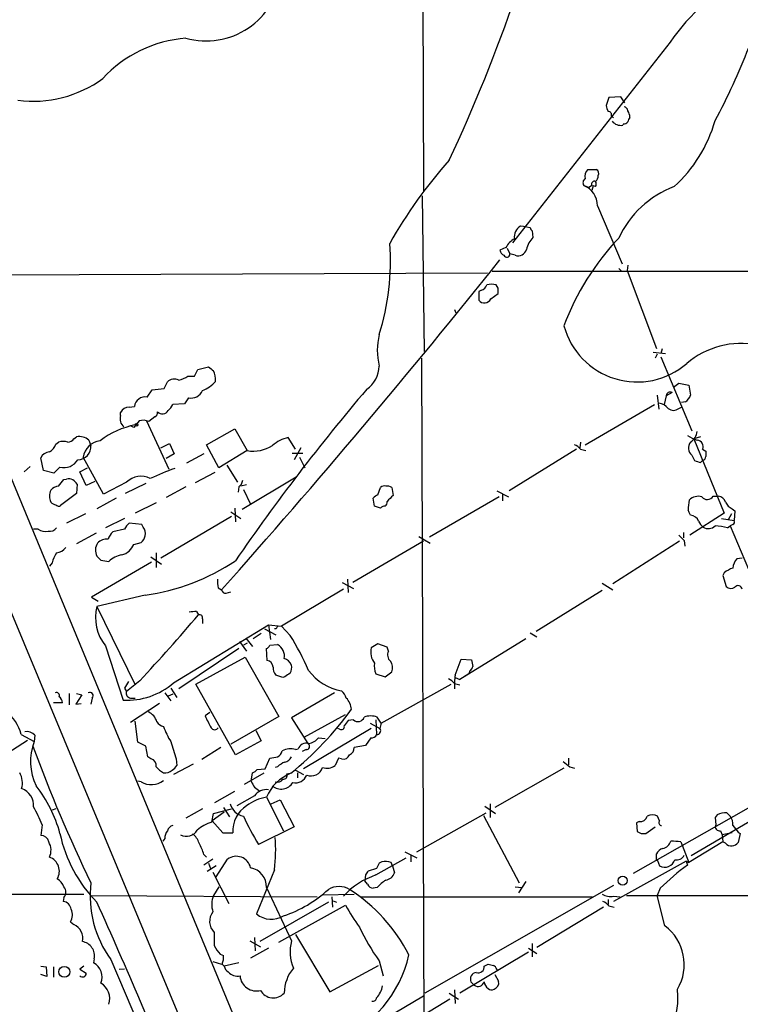
# Model space of a CAD drawing. Extents: x 8 to 1055, y 8 to 885.
# Drawn here: x 251 to 343, y 128 to 254 of the extents above; entities that cross this region are included whole.
import ezdxf

# ---------------------------------------------------------------- set-up
doc = ezdxf.new("R2010")
doc.units = 0
doc.header["$MEASUREMENT"] = 0
doc.layers.add('MAIN', color=5, linetype='CONTINUOUS')

msp = doc.modelspace()

# ---------------------------------------------------------------- linework, layer by layer
at = {"layer": 'MAIN'}
for p, q in [((61.8067, 629.2427), (297.942, 61.976)), ((302.3447, 311.2347), (302.5987, 231.9867)), ((334.264, 251.1213), (314.0287, 225.3827)), ((326.39, 244.0093), (326.0513, 242.9933)), ((327.914, 244.094), (326.39, 244.0093)), ((328.422, 243.332), (327.914, 244.094)), ((326.7287, 241.6387), (326.9827, 241.4693)), ((328.2527, 240.6227), (328.168, 240.4533)), ((323.6807, 234.7807), (324.7813, 234.7807)), ((323.1727, 232.7487), (323.7653, 232.41)), ((324.1887, 232.7487), (323.7653, 232.41)), ((324.358, 232.664), (324.1887, 232.0713)), ((324.6967, 232.5793), (324.358, 232.664)), ((302.4293, 231.394), (302.6833, 211.4127)), ((234.8653, 230.886), (304.9693, 61.722)), ((324.9507, 230.124), (328.0833, 222.6733)), ((315.8067, 227.4147), (315.0447, 227.4993)), ((315.8067, 227.4147), (316.3147, 227.33)), ((316.5687, 226.9067), (316.6533, 226.06)), ((313.182, 224.79), (312.42, 224.4513)), ((313.3513, 224.7053), (313.69, 223.9433)), ((314.3673, 223.774), (313.69, 223.9433)), ((328.8453, 222.504), (328.7607, 221.8267)), ((310.8113, 221.488), (224.7053, 221.1493)), ((311.404, 221.742), (571.246, 221.8267)), ((327.66, 222.0807), (327.9987, 221.742)), ((328.7607, 221.8267), (332.486, 211.836)), ((312.166, 219.5407), (311.912, 219.964)), ((310.0493, 219.2867), (309.7107, 219.1173)), ((309.7107, 219.1173), (309.7107, 218.0167)), ((311.2347, 218.186), (312.166, 218.8633)), ((306.578, 216.8313), (306.7473, 216.408)), ((332.0627, 211.328), (333.6713, 211.1587)), ((332.5707, 211.074), (332.3167, 210.566)), ((333.248, 211.7513), (333.0787, 211.1587)), ((302.3447, 210.566), (302.768, 87.5453)), ((333.0787, 210.7353), (337.058, 201.2527)), ((273.2193, 208.28), (273.6427, 209.1267)), ((273.6427, 209.1267), (274.9973, 209.4653)), ((269.3247, 206.6713), (269.748, 207.518)), ((272.3727, 208.28), (273.2193, 208.28)), ((334.6873, 206.8407), (335.3647, 207.3487)), ((335.3647, 207.3487), (336.6347, 207.0947)), ((267.1233, 205.5707), (267.8007, 206.502)), ((267.8007, 206.502), (269.3247, 206.6713)), ((334.518, 206.1633), (333.756, 205.74)), ((336.6347, 207.0947), (336.8887, 205.8247)), ((271.9493, 204.724), (270.4253, 204.6393)), ((272.4573, 205.486), (271.9493, 204.724)), ((332.5707, 205.8247), (332.8247, 204.0467)), ((333.756, 205.74), (333.502, 204.6393)), ((336.2113, 204.978), (335.7033, 204.8933)), ((263.7367, 203.2), (263.7367, 203.6233)), ((264.8373, 204.3007), (265.5147, 204.3853)), ((323.342, 199.4747), (332.232, 204.6393)), ((335.3647, 204.1313), (335.7033, 204.3007)), ((267.0387, 202.5227), (269.9173, 196.342)), ((268.1393, 203.0307), (267.3773, 202.438)), ((265.43, 201.676), (265.0913, 201.8453)), ((274.7433, 199.4747), (278.384, 201.5067)), ((278.384, 201.5067), (279.9927, 198.7127)), ((255.4393, 199.5593), (255.778, 199.8133)), ((257.7253, 200.2367), (258.064, 200.4907)), ((259.6727, 200.0673), (259.9267, 199.39)), ((268.9013, 199.0513), (270.002, 199.644)), ((270.002, 199.644), (270.5947, 198.2893)), ((286.1733, 198.882), (285.242, 200.406)), ((322.7493, 199.8133), (322.6647, 199.0513)), ((338.1587, 200.4907), (337.312, 200.2367)), ((337.312, 200.2367), (341.2067, 190.6693)), ((276.352, 196.5113), (274.7433, 199.4747)), ((279.9927, 198.7127), (276.352, 196.5113)), ((285.75, 198.374), (287.1047, 198.374)), ((286.8507, 199.0513), (286.004, 197.5273)), ((322.2413, 198.882), (313.6053, 193.548)), ((322.7493, 198.882), (323.4267, 198.7127)), ((338.4127, 198.882), (338.836, 198.628)), ((253.8307, 196.1727), (253.492, 197.7813)), ((261.5353, 193.1247), (258.9107, 197.866)), ((270.5947, 198.2893), (269.5787, 197.6967)), ((274.4047, 198.2893), (272.2033, 197.104)), ((286.6813, 197.866), (287.3587, 196.5113)), ((337.058, 198.12), (337.3967, 197.4427)), ((338.1587, 197.1887), (338.4127, 197.4427)), ((251.3753, 196.0033), (252.1373, 196.6807)), ((255.1853, 195.834), (253.8307, 196.1727)), ((255.9473, 196.596), (255.1853, 195.834)), ((258.4873, 196.0033), (259.5033, 196.5113)), ((259.334, 194.2253), (258.4873, 196.0033)), ((275.844, 195.9187), (273.304, 194.564)), ((277.368, 196.85), (278.7227, 194.6487)), ((256.4553, 194.9873), (256.794, 195.072)), ((260.4347, 194.7333), (259.334, 194.2253)), ((264.4987, 194.6487), (261.5353, 193.1247)), ((286.258, 195.326), (279.3153, 191.1773)), ((258.1487, 194.3947), (258.064, 193.2093)), ((266.954, 194.4793), (264.3293, 193.2093)), ((272.1187, 194.056), (269.5787, 192.7013)), ((278.892, 194.056), (278.8073, 193.3787)), ((279.908, 194.31), (279.146, 194.1407)), ((279.4847, 193.7173), (280.416, 191.8547)), ((296.7567, 193.04), (297.0953, 193.9713)), ((298.5347, 193.9713), (298.704, 192.9553)), ((311.9967, 193.548), (313.5207, 192.786)), ((258.064, 193.2093), (256.032, 191.6853)), ((263.144, 192.6167), (260.6887, 191.262)), ((268.3087, 192.024), (265.5993, 190.6693)), ((296.3333, 191.6007), (296.164, 192.6167)), ((312.3353, 192.786), (303.3607, 187.6213)), ((312.7587, 193.1247), (312.7587, 192.278)), ((339.7673, 192.8707), (340.4447, 192.8707)), ((277.876, 190.8387), (279.146, 189.992)), ((278.384, 191.3467), (278.4687, 189.5687)), ((297.0953, 191.3467), (296.3333, 191.6007)), ((342.2227, 191.262), (342.5613, 191.008)), ((342.5613, 191.008), (342.4767, 189.738)), ((259.2493, 190.5847), (256.794, 189.3993)), ((264.2447, 189.992), (261.7893, 188.8067)), ((277.9607, 190.246), (268.9013, 184.912)), ((341.2067, 190.6693), (336.804, 187.8753)), ((340.868, 189.992), (342.4767, 189.738)), ((342.138, 190.5847), (341.7147, 189.8227)), ((253.1533, 188.6373), (252.5607, 188.6373)), ((264.2447, 188.6373), (262.7207, 188.2987)), ((266.446, 189.23), (264.8373, 189.3993)), ((266.6153, 188.8913), (266.446, 189.23)), ((341.63, 188.8067), (341.9687, 189.0607)), ((342.3073, 189.23), (341.9687, 189.0607)), ((341.9687, 189.0607), (345.2707, 181.2713)), ((260.604, 188.1293), (258.064, 186.7747)), ((302.5987, 187.1133), (293.5393, 181.7793)), ((302.006, 187.706), (303.4453, 186.8593)), ((335.4493, 187.1133), (326.898, 181.61)), ((335.9573, 188.214), (335.9573, 187.5367)), ((336.042, 187.198), (336.1267, 186.436)), ((265.43, 186.69), (266.3613, 186.944)), ((261.1967, 184.658), (262.2127, 184.4887)), ((267.6313, 185.0813), (268.986, 184.15)), ((268.3087, 185.5893), (268.3087, 183.7267)), ((343.4927, 184.912), (342.8153, 184.8273)), ((254.9313, 184.3193), (254.5927, 183.896)), ((267.716, 184.404), (260.0113, 179.9167)), ((292.862, 182.2027), (292.9467, 180.5093)), ((341.2067, 183.0493), (341.0373, 182.7107)), ((341.0373, 182.7107), (341.4607, 181.2713)), ((276.2673, 181.102), (276.6907, 180.848)), ((292.354, 180.9327), (284.3953, 176.1913)), ((292.1847, 181.7793), (293.624, 181.0173)), ((325.5433, 180.7633), (317.0767, 175.514)), ((325.5433, 181.6947), (326.898, 180.848)), ((260.0113, 179.9167), (260.858, 179.4087)), ((266.8693, 180.1707), (260.6887, 178.7313)), ((277.2833, 180.4247), (277.876, 180.594)), ((260.6887, 178.7313), (265.5993, 168.656)), ((273.4733, 178.054), (273.7273, 177.6307)), ((274.2353, 177.1227), (274.2353, 176.53)), ((270.51, 168.91), (282.702, 176.3607)), ((282.194, 175.8527), (283.6333, 175.0907)), ((282.702, 176.3607), (284.3953, 176.1913)), ((282.702, 176.3607), (282.956, 174.498)), ((283.718, 175.8527), (283.464, 175.8527)), ((284.3953, 176.1913), (285.496, 175.006)), ((279.8233, 174.6673), (280.67, 173.5667)), ((281.7707, 175.26), (280.7547, 174.5827)), ((315.722, 174.5827), (307.2553, 169.3333)), ((316.3147, 175.3447), (317.1613, 174.8367)), ((261.7893, 173.6513), (264.0753, 166.7087)), ((278.892, 173.3127), (271.1873, 168.148)), ((278.9767, 174.244), (279.908, 172.974)), ((279.9927, 173.99), (279.4847, 173.736)), ((282.5327, 171.7887), (282.448, 173.3127)), ((282.8713, 173.736), (283.8873, 173.8207)), ((296.7567, 173.9053), (295.91, 173.3973)), ((297.942, 173.482), (296.7567, 173.9053)), ((298.1113, 172.974), (297.942, 173.482)), ((273.3887, 168.7407), (279.7387, 172.212)), ((279.7387, 172.212), (284.0567, 164.592)), ((306.6627, 169.926), (307.4247, 171.958)), ((307.4247, 171.958), (308.7793, 171.8733)), ((284.5647, 169.5873), (283.6333, 169.926)), ((284.8187, 169.672), (284.5647, 169.5873)), ((296.5027, 170.0953), (297.688, 169.672)), ((297.688, 169.672), (298.5347, 170.3493)), ((306.6627, 169.5873), (307.2553, 169.3333)), ((308.4407, 170.0953), (307.2553, 169.3333)), ((308.5253, 170.434), (308.4407, 170.0953)), ((264.2447, 168.2327), (264.4987, 167.8093)), ((266.192, 169.164), (264.4987, 167.8093)), ((270.1713, 168.2327), (270.9333, 167.0473)), ((278.4687, 159.6813), (273.3887, 168.7407)), ((297.18, 163.7453), (306.1547, 168.7407)), ((306.578, 168.8253), (307.2553, 168.656)), ((257.1327, 167.5553), (257.1327, 166.116)), ((258.7413, 167.386), (257.9793, 166.2007)), ((258.064, 167.5553), (258.7413, 167.386)), ((260.096, 166.9627), (259.9267, 166.2007)), ((265.0067, 166.9627), (265.5993, 166.9627)), ((269.4093, 167.64), (270.1713, 166.624)), ((270.4253, 167.4707), (269.8327, 167.2167)), ((291.1687, 167.64), (285.6653, 164.4227)), ((256.286, 166.37), (255.1007, 166.37)), ((257.9793, 166.2007), (258.6567, 166.2853)), ((268.732, 166.2853), (265.0067, 163.83)), ((275.1667, 165.1), (274.574, 164.6767)), ((284.0567, 164.592), (277.876, 161.036)), ((285.6653, 164.4227), (287.782, 161.1207)), ((287.274, 161.9673), (292.608, 164.846)), ((297.18, 163.7453), (296.672, 164.5073)), ((265.938, 161.29), (265.5993, 163.9993)), ((295.91, 163.068), (287.1893, 157.9033)), ((291.846, 162.9833), (291.592, 163.068)), ((293.624, 164.1687), (292.9467, 164.084)), ((295.7407, 163.7453), (297.0107, 163.068)), ((296.5027, 164.1687), (296.5873, 162.306)), ((297.18, 163.7453), (297.0107, 163.068)), ((250.952, 162.306), (252.6453, 161.3747)), ((252.73, 162.2213), (252.6453, 161.3747)), ((281.0933, 162.814), (281.7707, 161.4593)), ((289.1367, 161.8827), (289.9833, 161.798)), ((295.8253, 161.8827), (295.148, 160.8667)), ((251.7987, 161.544), (245.11, 157.226)), ((266.954, 160.782), (265.938, 161.29)), ((267.208, 159.4273), (266.954, 160.782)), ((276.606, 160.6127), (274.1507, 159.0887)), ((281.7707, 161.4593), (278.4687, 159.6813)), ((286.1733, 160.3587), (286.512, 160.4433)), ((295.148, 160.8667), (293.7087, 160.6127)), ((267.6313, 159.1733), (267.208, 159.4273)), ((270.8487, 159.1733), (270.9333, 158.3267)), ((282.2787, 157.9033), (282.8713, 159.258)), ((287.528, 160.3587), (287.02, 160.1047)), ((291.6767, 159.258), (291.2533, 158.3267)), ((292.1, 159.1733), (291.6767, 159.258)), ((321.2253, 159.258), (321.2253, 158.4113)), ((273.05, 158.496), (270.51, 157.1413)), ((283.8873, 158.1573), (283.5487, 158.0727)), ((320.6327, 157.988), (311.7427, 152.908)), ((321.3947, 158.1573), (321.9873, 157.988)), ((282.1093, 157.3107), (279.5693, 155.8713)), ((280.5007, 156.2947), (280.67, 157.3953)), ((281.2627, 157.8187), (282.2787, 157.9033)), ((285.0727, 157.226), (285.496, 157.3107)), ((286.1733, 157.734), (287.1893, 157.1413)), ((286.4273, 157.3953), (286.4273, 156.718)), ((351.536, 156.972), (329.5227, 144.4413)), ((354.9227, 157.3107), (336.9733, 146.7273)), ((266.3613, 156.21), (265.938, 156.2947)), ((275.844, 153.5853), (278.384, 155.0247)), ((280.924, 154.432), (278.638, 153.162)), ((282.448, 154.2627), (284.6493, 149.9447)), ((276.9447, 152.908), (277.7067, 151.7227)), ((283.0407, 153.416), (284.226, 153.924)), ((284.226, 153.924), (286.004, 150.4527)), ((310.4727, 153.0773), (311.8273, 152.146)), ((311.15, 153.416), (311.15, 151.638)), ((255.4393, 152.7387), (254.9313, 152.5693)), ((274.2353, 152.7387), (272.1187, 151.5533)), ((275.4207, 151.0453), (275.6747, 152.146)), ((277.0293, 152.3153), (275.5053, 151.2147)), ((275.6747, 152.146), (277.9607, 152.7387)), ((301.752, 147.2353), (310.642, 152.2307)), ((310.3033, 151.892), (314.8753, 143.256)), ((332.9093, 151.2147), (332.6553, 151.8073)), ((340.2753, 151.9767), (340.0213, 151.638)), ((340.0213, 151.638), (340.106, 150.7067)), ((341.9687, 151.8073), (341.5453, 152.2307)), ((253.6613, 150.7067), (253.492, 149.352)), ((275.5053, 151.2147), (276.86, 149.6907)), ((286.004, 150.4527), (281.432, 148.1667)), ((330.2847, 151.13), (329.946, 150.9607)), ((329.946, 150.9607), (330.0307, 149.86)), ((331.1313, 149.606), (332.3167, 150.4527)), ((276.86, 149.6907), (278.13, 149.6907)), ((340.6987, 149.9447), (340.9527, 149.4367)), ((342.2227, 149.6907), (340.9527, 149.4367)), ((340.9527, 149.4367), (341.0373, 148.5053)), ((342.9847, 149.7753), (343.2387, 149.606)), ((343.2387, 149.606), (342.9847, 148.4207)), ((269.4093, 148.9287), (269.1553, 148.59)), ((335.6187, 148.5053), (335.788, 148.082)), ((335.788, 148.082), (336.6347, 145.8807)), ((341.0373, 148.5053), (336.6347, 145.8807)), ((341.376, 148.336), (341.0373, 148.5053)), ((274.4047, 146.8967), (274.7433, 146.558)), ((300.228, 147.2353), (301.752, 146.4733)), ((300.99, 146.812), (300.99, 145.9653)), ((332.486, 146.4733), (332.486, 146.9813)), ((275.59, 146.304), (274.4047, 145.542)), ((276.0133, 145.4573), (274.828, 144.6953)), ((274.9973, 145.796), (275.2513, 145.1187)), ((276.0133, 144.018), (277.4527, 146.304)), ((296.5027, 144.272), (300.3973, 146.4733)), ((297.2647, 145.9653), (296.926, 145.796)), ((298.6193, 145.4573), (298.45, 145.8807)), ((298.6193, 145.4573), (298.8733, 144.526)), ((336.296, 146.05), (326.9827, 140.8853)), ((332.6553, 146.1347), (332.9093, 145.4573)), ((336.296, 146.05), (336.6347, 145.8807)), ((336.296, 146.05), (336.4653, 145.542)), ((275.59, 144.6107), (277.622, 140.6313)), ((283.464, 144.9493), (281.178, 139.2767)), ((295.148, 144.272), (295.0633, 143.51)), ((296.5873, 145.1187), (295.4867, 144.78)), ((276.352, 142.748), (275.6747, 141.6473)), ((295.402, 143.0867), (295.0633, 143.51)), ((326.9827, 142.9173), (302.768, 129.1167)), ((314.3673, 142.748), (315.214, 142.6633)), ((315.722, 143.4253), (314.7907, 141.986)), ((92.1173, 141.3933), (258.9953, 141.8167)), ((259.842, 141.6473), (288.9673, 141.478)), ((282.448, 142.6633), (285.6653, 135.8053)), ((289.6447, 141.732), (293.7087, 141.8167)), ((296.672, 142.6633), (296.164, 142.5787)), ((326.9827, 141.5627), (327.8293, 141.478)), ((328.676, 141.6473), (469.7307, 141.478)), ((332.994, 142.5787), (332.5707, 141.6473)), ((333.5867, 137.7527), (332.5707, 141.6473)), ((256.4553, 141.3933), (256.3707, 140.8853)), ((290.4067, 140.8007), (281.6013, 135.7207)), ((284.0567, 135.636), (292.608, 140.3773)), ((290.83, 141.478), (290.9147, 140.1233)), ((290.9993, 140.97), (291.4227, 140.8007)), ((294.4707, 141.478), (324.2733, 141.478)), ((326.3053, 141.1393), (326.3053, 140.462)), ((326.39, 140.2927), (327.0673, 140.1233)), ((325.7127, 140.1233), (317.1613, 134.9587)), ((257.302, 138.2607), (257.7253, 137.922)), ((286.1733, 136.652), (290.576, 129.286)), ((280.3313, 135.8053), (281.686, 135.0433)), ((280.924, 136.2287), (281.0087, 134.5353)), ((316.5687, 135.4667), (316.5687, 133.7733)), ((276.5213, 134.112), (276.9447, 133.9427)), ((282.702, 134.874), (280.416, 133.604)), ((316.0607, 134.366), (307.2553, 129.1167)), ((316.0607, 134.874), (317.1613, 134.1967)), ((260.35, 133.5193), (260.2653, 133.0113)), ((262.4667, 133.4347), (269.494, 116.9247)), ((275.59, 133.1807), (276.6907, 132.842)), ((276.7753, 132.842), (277.0293, 132.588)), ((278.892, 133.0113), (277.0293, 132.588)), ((290.576, 129.286), (296.8413, 132.6727)), ((296.926, 133.2653), (297.434, 131.318)), ((310.388, 132.588), (310.896, 132.842)), ((253.492, 132.588), (254.1693, 132.5033)), ((254.254, 131.2333), (253.492, 131.4873)), ((254.1693, 132.5033), (254.254, 131.2333)), ((255.1007, 132.5033), (255.1007, 131.1487)), ((258.9953, 132.588), (258.4873, 132.1647)), ((258.4873, 132.1647), (259.334, 131.6567)), ((263.5673, 132.1647), (264.2447, 132.2493)), ((311.7427, 131.4873), (312.2507, 130.6407)), ((311.9967, 132.1647), (311.9967, 131.9953)), ((309.118, 130.1327), (308.6947, 130.556)), ((305.9007, 129.1167), (307.086, 128.3547)), ((306.578, 129.54), (306.6627, 127.762)), ((297.7727, 125.8993), (302.5987, 128.778)), ((305.9853, 128.3547), (302.6833, 126.3227))]:
    msp.add_line(p, q, dxfattribs=at)
for centre, radius in [((265.7686, 202.0147), 0.1693), ((328.1594, 143.5423), 0.5783), ((256.5104, 131.8457), 0.7032)]:
    msp.add_circle(centre, radius, dxfattribs=at)
for centre, radius, start, end in [((274.7089, 260.9401), 9.6644, 254.453802, 353.475772), ((353.2264, 238.4526), 22.805, 113.166788, 146.253281), ((121.0879, 322.9407), 204.2556, 334.797869, 341.204915), ((273.4119, 235.3578), 16.3228, 94.54411, 137.120913), ((270.1374, 278.8458), 79.4518, 331.591299, 339.054964), ((252.5305, 258.5899), 15.0529, 262.357919, 306.340968), ((327.5759, 243.0782), 1.527, 183.187323, 213.684864), ((328.2528, 242.2315), 0.5985, 8.116564, 81.883436), ((326.2865, 241.7703), 0.4614, 343.426842, 87.66472), ((326.5416, 241.1635), 2.5759, 6.817951, 26.577983), ((329.8023, 240.8173), 0.9588, 137.155503, 176.448267), ((327.9558, 241.9476), 1.5093, 220.803461, 278.082321), ((328.1939, 241.5782), 0.9573, 273.521453, 312.879217), ((322.6377, 245.9631), 18.0656, 312.196737, 344.20599), ((351.2731, 195.5017), 60.7949, 138.272581, 150.652042), ((324.5482, 233.8918), 1.2421, 134.301942, 193.810252), ((324.0692, 233.9918), 0.9665, 310.484912, 1.594926), ((324.5272, 234.2727), 0.568, 333.43946, 63.425927), ((323.6614, 233.0912), 0.5968, 122.358529, 215.024269), ((322.0056, 230.0435), 2.9462, 1.565706, 66.663263), ((324.5698, 232.8756), 0.4017, 71.583094, 198.416906), ((324.061, 232.918), 0.7203, 331.951376, 28.048624), ((339.2594, 220.6152), 12.778, 110.559666, 155.198271), ((315.7895, 226.1617), 1.531, 119.109856, 190.195723), ((316.8649, 227.3723), 0.5518, 184.396316, 237.536771), ((267.4797, 222.9487), 30.8905, 342.410991, 4.361704), ((315.4683, 223.6044), 2.5754, 117.40977, 152.59023), ((319.0597, 223.7261), 3.3523, 135.876236, 166.019303), ((351.4029, 203.3353), 32.8069, 136.362132, 159.704656), ((313.2301, 224.5298), 0.8139, 185.534773, 248.212969), ((313.2969, 223.9131), 0.3943, 200.659802, 4.393132), ((314.7431, 224.8046), 1.097, 249.966023, 345.826946), ((-511.3115, 882.1663), 1054.8909, 318.3310658, 321.3402003), ((309.7531, 220.2604), 1.0177, 286.919786, 343.067804), ((311.3193, 217.9329), 2.1158, 73.732105, 106.265296), ((142.816, 219.202), 169.3503, 359.885409, 0.114591), ((310.4243, 218.5367), 0.883, 216.080807, 336.599488), ((304.927, 211.582), 8.255, 165.749967, 194.250033), ((330.0218, 217.2459), 9.7244, 195.087635, 310.837177), ((343.3206, 201.7845), 10.6697, 26.240603, 130.57456), ((402.3539, 378.5852), 211.7103, 233.018239, 233.247389), ((272.375, 207.6375), 3.5539, 359.438943, 21.800212), ((293.2059, 209.6513), 3.7215, 304.565455, 358.440196), ((270.646, 206.6346), 1.2597, 64.549757, 135.469574), ((270.7454, 210.4402), 2.7045, 279.403811, 306.991076), ((272.518, 210.6728), 4.5889, 291.976458, 318.008426), ((272.7839, 207.0253), 1.5736, 258.020953, 337.270903), ((500.3622, 32.1951), 269.1762, 139.618688, 145.521924), ((334.2717, 205.7092), 0.5166, 61.52497, 176.58209), ((266.8608, 204.2428), 1.3536, 78.817908, 173.957096), ((332.4475, 202.7729), 2.0704, 41.002913, 79.503081), ((335.4893, 206.25), 1.4626, 299.57968, 343.095136), ((264.8434, 203.0579), 1.2428, 90.281221, 152.938046), ((267.8007, 203.6234), 0.6826, 299.738635, 7.11981), ((269.0988, 204.2452), 0.821, 220.870785, 333.375646), ((268.6037, 205.4445), 1.9916, 308.103582, 336.153182), ((334.6874, 204.9075), 1.0302, 228.888367, 311.107443), ((264.9314, 202.7695), 1.2699, 160.183803, 232.595908), ((477.4404, 32.7769), 271.0633, 141.228066, 141.457252), ((266.6428, 200.9889), 1.6246, 63.121085, 109.245773), ((267.7678, 191.2553), 10.9757, 101.395008, 127.330325), ((335.731, 201.4786), 2.0282, 304.806643, 351.191123), ((256.3706, 197.7822), 2.1158, 73.732105, 106.265296), ((257.0269, 200.5963), 0.7856, 265.356285, 332.756461), ((258.4025, 198.5091), 2.0103, 50.814067, 99.693789), ((261.4226, 197.4566), 2.5451, 97.009696, 170.743087), ((286.7376, 194.8749), 5.7297, 105.130843, 128.000136), ((338.9318, 204.2882), 4.3872, 235.791598, 254.173539), ((337.8406, 199.0534), 1.218, 141.399698, 230.022182), ((337.652, 199.2335), 0.838, 335.19955, 84.29485), ((254.7119, 197.1952), 1.3534, 95.052994, 154.338079), ((253.6529, 200.1871), 1.8935, 299.757642, 340.636839), ((258.1976, 199.2609), 1.7339, 271.179724, 4.269959), ((280.7702, 202.9994), 4.3566, 259.719738, 304.057011), ((321.1823, 197.6535), 1.9912, 38.095812, 66.153792), ((508.1359, 198.2893), 169.3002, 179.885375, 180.114592), ((256.4491, 198.6355), 2.1004, 256.177462, 328.154811), ((401.2776, 387.8155), 200.8048, 251.450469, 251.679652), ((338.2577, 198.0022), 0.5806, 285.484491, 354.910999), ((292.1158, 139.0526), 61.2479, 110.487034, 113.649566), ((44.4545, 363.8988), 271.0635, 321.224769, 321.453938), ((257.0269, 193.8445), 1.2494, 26.126185, 100.743325), ((266.372, 192.8068), 2.6272, 63.439825, 135.484239), ((278.299, 194.9875), 1.1043, 302.481141, 355.595723), ((256.3712, 192.8707), 1.7805, 154.661171, 205.338829), ((255.877, 192.6727), 1.4713, 93.858111, 139.271992), ((297.5611, 193.5476), 0.6297, 70.365149, 137.709785), ((297.9842, 193.2936), 0.8731, 50.912826, 104.018736), ((255.5027, 192.7433), 0.9754, 220.588552, 266.273063), ((297.0957, 191.9388), 1.1522, 107.110772, 143.960562), ((297.3706, 192.0875), 0.5811, 303.104879, 10.490041), ((488.8228, 2.0745), 269.4079, 134.885408, 135.114592), ((341.3971, 191.0928), 4.8471, 164.811751, 180.001182), ((337.8624, 191.2871), 1.5696, 72.743753, 136.742585), ((339.0191, 193.3142), 0.8698, 217.390275, 329.342406), ((340.3261, 191.7756), 1.1015, 17.602583, 83.818923), ((342.8157, 192.7017), 1.557, 202.38634, 247.61366), ((255.7742, 191.9972), 0.4047, 214.153419, 309.575331), ((297.7476, 190.6432), 0.9594, 93.561805, 132.837328), ((167.3794, 106.084), 189.3282, 26.45046, 26.679656), ((336.8542, 189.311), 1.1049, 18.047932, 88.210575), ((339.7263, 190.4585), 1.9916, 203.846818, 231.896418), ((342.138, 189.5687), 0.3787, 296.558284, 26.558284), ((254.0423, 189.7805), 1.4482, 232.129874, 285.253037), ((254.6286, 189.4919), 1.1275, 259.508338, 322.575172), ((264.5971, 186.4504), 2.6338, 135.432244, 159.627527), ((266.0647, 187.8333), 1.9897, 128.08865, 156.16616), ((265.8257, 188.1295), 1.0972, 342.014213, 43.97341), ((339.1504, 189.9559), 1.249, 238.47214, 314.21171), ((339.3652, 179.6837), 9.3999, 76.058075, 85.99759), ((261.998, 185.6536), 1.7186, 85.661894, 135.447909), ((265.769, 187.8751), 1.1035, 302.461635, 355.613639), ((505.0282, 356.8615), 239.462, 224.885409, 225.114592), ((255.1468, 187.6251), 2.0704, 280.496919, 318.997087), ((262.1889, 185.9398), 1.688, 146.994346, 207.284588), ((263.3033, 187.548), 2.2933, 285.236712, 338.028785), ((259.1522, 183.1228), 4.3872, 145.791598, 164.173539), ((387.9426, 311.9119), 179.6053, 224.885409, 225.114592), ((264.34, 182.3506), 3.0161, 98.273295, 134.854927), ((262.9639, 207.9417), 28.0443, 278.004938, 303.564047), ((344.2212, 183.5233), 1.9175, 137.153471, 176.451064), ((343.3568, 180.375), 3.4314, 107.809238, 128.798798), ((280.0783, 181.9485), 3.9039, 176.266565, 192.523236), ((277.2473, 181.0008), 0.5772, 195.350887, 273.575715), ((342.0571, 181.8292), 0.8167, 223.089691, 308.122947), ((342.9738, 180.8647), 0.5233, 7.465865, 142.024186), ((266.3383, 177.2961), 5.829, 165.746338, 218.702791), ((24.1772, 392.1419), 329.0749, 317.344392, 319.317919), ((273.2617, 175.2182), 2.8437, 85.732646, 104.66029), ((273.8755, 177.2709), 0.3891, 337.613458, 112.386542), ((368.4626, 133.692), 94.6529, 153.320357, 153.549513), ((253.7555, 155.3672), 37.3248, 23.949817, 31.746322), ((282.1519, 174.0321), 0.778, 292.371723, 337.628278), ((283.0943, 172.3525), 1.6687, 349.300828, 61.625757), ((297.8955, 172.8092), 2.0708, 163.500846, 221.025064), ((284.3531, 170.6882), 1.407, 21.155625, 74.293445), ((298.9943, 172.4902), 1.0069, 151.281451, 231.338414), ((520.5138, 213.8), 215.8457, 191.200557, 191.42974), ((282.4404, 170.9394), 0.8543, 0.174375, 83.797567), ((284.6703, 170.836), 1.3797, 175.59365, 221.267966), ((284.3109, 170.8996), 1.3865, 328.733619, 12.344134), ((298.4504, 171.0268), 2.159, 168.695793, 205.559757), ((297.2549, 170.8772), 1.3844, 337.584522, 36.671242), ((307.848, 171.3654), 1.1516, 306.024081, 342.896174), ((412.1452, 0.6171), 211.6403, 126.756633, 126.985837), ((293.1605, 174.3307), 6.5235, 215.757195, 260.644095), ((305.0126, 167.5989), 1.9886, 38.076638, 66.171495), ((314.6196, 168.6559), 8.0576, 170.930815, 183.613948), ((264.6137, 175.6402), 8.9477, 266.550326, 311.221466), ((476.1485, 41.6561), 246.8296, 148.919658, 149.148841), ((255.5028, 167.2801), 0.3892, 337.632677, 112.367323), ((255.3126, 166.3278), 0.9743, 2.482401, 55.626552), ((259.8035, 167.2725), 0.426, 313.354733, 120.387128), ((265.0966, 167.5923), 0.6361, 160.052295, 261.87372), ((290.223, 166.0452), 2.6346, 20.380163, 44.566345), ((291.0778, 165.3238), 2.3008, 4.974163, 45.422605), ((245.995, 161.1097), 5.0994, 13.568062, 93.286032), ((257.7689, 191.4892), 44.0643, 309.13601, 323.894609), ((266.5023, 163.3878), 1.9631, 15.569732, 66.25681), ((655.9547, 354.4145), 425.9714, 206.450454, 206.679637), ((294.1885, 164.7896), 0.8391, 227.724015, 340.340664), ((295.8253, 162.4762), 2.2005, 67.370321, 112.627276), ((269.5077, 164.6056), 1.3112, 211.797873, 258.219591), ((278.9846, 166.786), 10.342, 199.569228, 211.549613), ((275.8017, 163.4488), 0.5519, 212.448896, 327.545532), ((292.0576, 163.3136), 0.3923, 237.355168, 13.728071), ((462.0016, 36.7575), 211.6403, 143.014163, 143.243367), ((296.644, 162.7731), 0.4706, 263.078882, 38.806228), ((251.6857, 161.2053), 1.457, 44.213042, 98.911499), ((287.4579, 163.2414), 2.1597, 280.910877, 321.015781), ((295.9846, 162.4935), 0.6312, 255.382563, 342.71908), ((259.0978, 158.8216), 6.9393, 158.412479, 206.715338), ((438.2042, 229.3925), 197.9959, 200.274909, 205.787961), ((820.8455, 329.6195), 575.8024, 196.9892283, 197.2184172), ((285.5203, 158.3387), 2.123, 72.085675, 119.34217), ((287.544, 160.0728), 1.0965, 72.883824, 160.251272), ((287.5703, 160.7679), 0.4114, 264.098158, 59.033855), ((292.7568, 160.5642), 0.9531, 292.138512, 2.91674), ((267.4113, 158.2928), 0.9076, 351.41367, 75.971412), ((241.055, 413.3386), 257.4986, 279.345895, 279.575081), ((283.4214, 160.4012), 1.0796, 295.565794, 348.6807), ((284.5082, 160.0058), 1.2937, 283.888001, 333.43693), ((292.3469, 159.9495), 0.8145, 252.354751, 340.775352), ((270.6791, 160.1042), 3.0674, 219.397568, 242.020577), ((269.6208, 159.0464), 1.4969, 298.746399, 331.262154), ((285.7356, 156.2809), 2.6338, 110.372473, 134.567756), ((288.14, 158.5421), 1.5762, 250.45572, 342.674382), ((290.2261, 159.611), 1.6446, 249.29593, 308.653279), ((490.309, 370.1556), 271.0633, 231.223946, 231.453146), ((248.5386, 156.0829), 2.5997, 343.930482, 30.320053), ((269.5031, 158.4983), 1.1339, 256.583862, 317.619922), ((280.3313, 158.496), 1.1516, 287.103826, 323.975919), ((287.7096, 151.9888), 5.7319, 111.802709, 156.6275), ((284.6234, 157.0338), 0.4886, 263.100413, 23.160103), ((286.1611, 157.6651), 1.5739, 258.031853, 337.260286), ((239.3559, 145.1203), 17.1871, 15.128956, 38.001146), ((267.6707, 158.5043), 2.6417, 240.285787, 306.44565), ((282.6664, 157.0597), 2.2968, 199.454979, 242.37286), ((284.3409, 157.0386), 1.7509, 229.765371, 328.558645), ((283.8451, 157.0141), 0.857, 249.765565, 327.107304), ((250.2204, 153.1633), 2.3466, 355.830705, 69.642857), ((283.6835, 147.9305), 6.4516, 101.040494, 125.817454), ((282.4125, 153.4142), 1.8032, 80.761254, 145.636632), ((239.9896, 145.5324), 14.6181, 20.730047, 30.686947), ((279.9342, 153.9761), 2.2149, 194.647973, 258.290802), ((282.0116, 149.8935), 3.8869, 122.765251, 182.990784), ((323.9579, 173.2542), 49.3744, 205.745375, 210.537825), ((330.4201, 152.0276), 0.9077, 261.421795, 345.954571), ((331.978, 150.538), 1.4387, 61.915566, 118.084434), ((341.2915, 150.1978), 2.0487, 82.883656, 119.73725), ((340.4588, 150.735), 1.8519, 356.501825, 35.381588), ((270.7217, 149.6483), 1.0178, 106.930557, 163.069443), ((276.8044, 146.293), 4.9497, 106.233673, 130.986755), ((333.1612, 150.9719), 0.3499, 136.053836, 270.343869), ((340.5928, 150.4739), 0.5396, 154.441701, 281.316179), ((554.3361, 319.5607), 271.1024, 218.54687, 218.776037), ((253.4901, 148.3168), 1.0352, 10.491477, 89.89484), ((273.0642, 153.1438), 17.4787, 191.677724, 224.924899), ((270.7856, 149.0344), 1.3803, 138.739101, 184.391702), ((272.2055, 150.7838), 1.5488, 240.434074, 330.844783), ((271.6109, 147.6587), 2.303, 17.103644, 53.977017), ((266.5145, 147.3706), 17.1216, 351.870087, 5.790442), ((330.835, 150.8336), 1.2629, 230.439572, 283.569674), ((252.8241, 147.4566), 1.9838, 333.065537, 31.913843), ((269.0709, 145.542), 5.5031, 14.250882, 30.511471), ((332.9184, 149.1305), 1.529, 285.721489, 339.298785), ((334.6023, 142.829), 5.7666, 79.848186, 92.520541), ((342.1258, 148.9828), 0.9903, 220.782042, 275.615598), ((341.8175, 149.6239), 1.6763, 283.988163, 314.129898), ((253.9478, 144.7418), 1.9273, 329.513956, 70.450963), ((278.5674, 144.7659), 1.8996, 13.312019, 125.931794), ((333.6429, 146.4032), 1.2933, 103.878289, 153.448818), ((335.0965, 147.2213), 1.0303, 256.541038, 336.592568), ((466.0715, 60.7874), 189.3057, 153.31696, 153.546156), ((297.6488, 143.0012), 2.9889, 74.451159, 97.383473), ((332.6553, 146.3463), 0.2116, 143.124688, 270), ((333.5804, 146.6116), 1.3352, 239.826653, 342.913992), ((356.4901, 118.5695), 33.5933, 126.590763, 134.381178), ((279.9316, 142.733), 2.5173, 358.41341, 78.905664), ((299.7105, 134.8289), 9.9731, 108.76251, 137.530456), ((422.3057, 59.8588), 152.6259, 146.192738, 146.421942), ((297.4439, 145.0993), 1.5401, 282.327049, 338.145396), ((254.6697, 142.1209), 1.8925, 19.351197, 60.252866), ((255.6791, 142.0707), 1.0302, 318.888367, 41.107443), ((273.6302, 141.5609), 13.8079, 172.948428, 216.051841), ((291.7613, 140.1345), 2.6476, 59.225149, 120.772992), ((296.206, 143.4672), 0.8895, 205.326261, 267.293604), ((300.0181, 139.8251), 4.3877, 120.780566, 139.695012), ((278.192, 140.4866), 2.772, 155.246081, 200.171881), ((279.4892, 154.3823), 16.2032, 288.569916, 312.359914), ((281.1038, 123.8345), 22.1205, 27.437792, 57.109519), ((326.5592, 143.368), 1.8543, 236.780409, 283.202127), ((256.2014, 139.7), 1.1973, 8.128749, 81.871251), ((-360.9108, -138.9927), 681.6673, 21.889658, 24.2333886), ((313.2788, 151.5687), 23.5059, 208.431605, 216.510705), ((324.824, 139.0653), 1.9897, 38.08865, 66.16616), ((255.9365, 139.1391), 1.6237, 327.247599, 26.726021), ((277.0797, 138.309), 1.9266, 140.64489, 226.737233), ((283.0908, 141.5706), 2.9868, 230.176499, 301.4533), ((256.9809, 136.174), 1.8999, 346.197072, 66.932876), ((329.8699, 132.7939), 6.1971, 329.24269, 53.147114), ((699.0589, 136.0593), 423.3004, 179.885395, 180.114592), ((316.5241, 147.6996), 24.34, 204.558663, 216.372213), ((258.528, 133.8862), 1.8585, 348.614495, 80.773347), ((279.2438, 136.8108), 3.8335, 204.637661, 224.749525), ((290.8876, 134.4425), 5.3972, 165.374392, 202.995913), ((274.657, 133.7314), 2.2974, 337.22417, 5.277067), ((285.2951, 137.5371), 15.8348, 292.766186, 347.193954), ((259.2995, 131.191), 2.0606, 337.025943, 62.050835), ((353.5552, 302.0646), 174.5167, 255.851148, 256.080355), ((311.3406, 132.0483), 0.6664, 10.06028, 69.560694), ((258.8315, 131.6852), 0.5033, 226.851763, 356.753866), ((278.1725, 132.7998), 1.1627, 190.496143, 236.883992), ((278.7733, 132.9941), 1.7007, 223.382202, 279.749779), ((289.8242, 129.0684), 5.0904, 140.094847, 179.456347), ((309.4553, 130.9076), 0.8379, 95.70583, 204.809526), ((309.6041, 132.4957), 0.7893, 252.898872, 6.71535), ((260.0697, 128.4189), 2.2677, 340.911467, 60.199335), ((281.1508, 131.4817), 2.0959, 184.479636, 284.794768), ((309.6119, 130.7676), 0.8044, 232.120019, 344.749254), ((311.7011, 130.7681), 1.3301, 189.175516, 232.751037), ((311.3806, 130.4674), 0.8872, 288.220512, 11.264337), ((283.3339, 130.4016), 1.9003, 209.866425, 317.45677), ((294.4006, 130.5699), 2.9945, 316.905276, 349.962981), ((311.3314, 130.157), 0.6245, 225.797976, 301.531771), ((325.0845, 128.4987), 10.1733, 285.652659, 6.354621), ((296.1217, 128.5493), 0.4663, 254.193024, 356.889693)]:
    msp.add_arc(centre, radius, start, end, dxfattribs=at)

doc.saveas('drawing.dxf')
